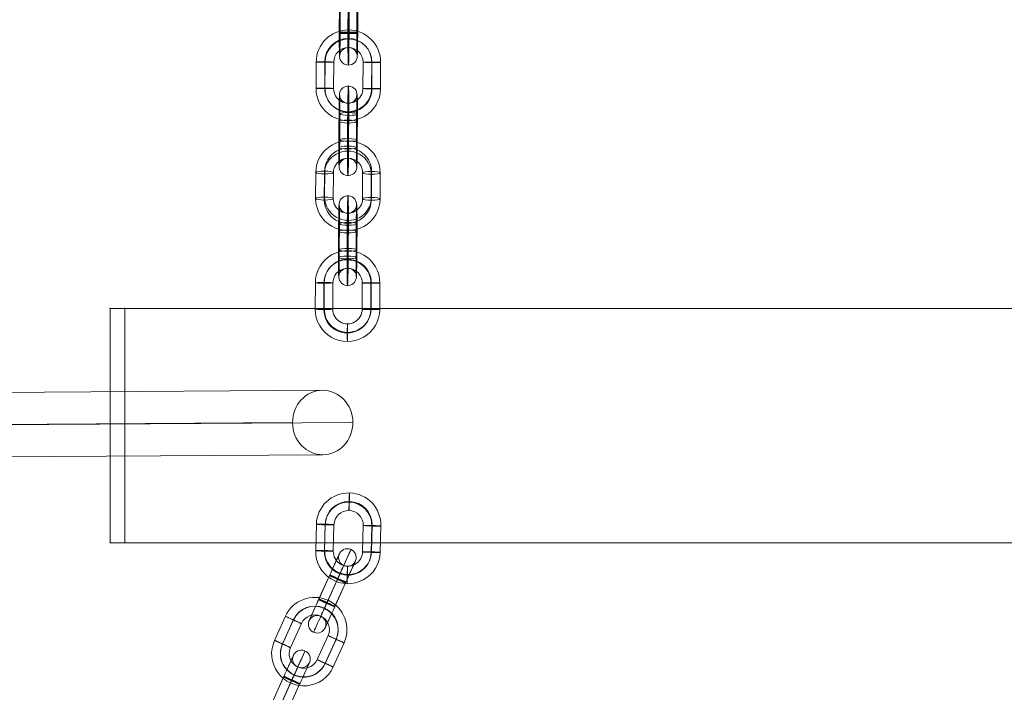
# Model space of a CAD drawing. Units: millimetres. Extents: x 2950 to 13950, y -5456 to 7044.
# Drawn here: x 10834 to 11170, y -263 to -34 of the extents above; entities that cross this region are included whole.
import ezdxf

# ---------------------------------------------------------------- set-up
doc = ezdxf.new("R2010")
doc.units = ezdxf.units.MM
doc.header["$MEASUREMENT"] = 0
for name, color, linetype, lineweight in [('joiners-new - Level 26', 7, 'Continuous', 0), ('joiners-new - Level 36', 7, 'Continuous', 0), ('Level 8', 18, 'Continuous', 0)]:
    doc.layers.add(name, color=color, linetype=linetype, lineweight=lineweight)

# ---------------------------------------------------------------- blocks, each defined once
blk = doc.blocks.new('From Smart Solid_239')
at = {"layer": 'joiners-new - Level 26', "color": 252}
for p, q in [((-11.11, -4.2), (-10.88, 4.79)), ((-8.16, -4.39), (-7.92, 4.6)), ((-8.07, -4.18), (-7.84, 4.82)), ((-5.12, -4.36), (-4.88, 4.63)), ((5.12, 4.36), (4.88, -4.63)), ((8.07, 4.17), (7.84, -4.82)), ((8.16, 4.39), (7.92, -4.6)), ((11.11, 4.2), (10.88, -4.79))]:
    blk.add_line(p, q, dxfattribs=at)
at = {"layer": 'joiners-new - Level 26', "color": 252, "extrusion": (0, 0, -1)}
for centre, major_axis, start_param, end_param in [((0.12, 4.5), (10.23, -4.04), 2.791969, 5.933561), ((0.08, 4.39), (7.44, -2.94), 2.791969, 5.933561), ((0.16, 4.6), (7.44, -2.94), 2.791969, 5.933561), ((0.12, 4.5), (4.65, -1.84), 2.791969, 5.933561), ((-0.12, -4.5), (10.23, -4.04), 5.933561, 9.075154), ((-0.16, -4.6), (7.44, -2.94), 5.933561, 9.075154), ((-0.08, -4.39), (7.44, -2.94), 5.933561, 9.075154), ((-0.12, -4.5), (4.65, -1.84), 5.933561, 9.075154)]:
    blk.add_ellipse(centre, major_axis=major_axis, ratio=0.999267, start_param=start_param, end_param=end_param, dxfattribs=at)
for centre, major_axis, ratio in [((0.33, 12.49), (-0.08, -3), 0.013116), ((-7.88, 4.71), (3, -0.08), 0.035975), ((-7.88, 4.71), (3, -0.08), 0.035975), ((-8.11, -4.28), (3, -0.08), 0.035975)]:
    blk.add_ellipse(centre, major_axis=major_axis, ratio=ratio, dxfattribs=at)
at = {"layer": 'joiners-new - Level 26', "color": 252}
for centre, major_axis, ratio in [((8.11, 4.28), (-3, 0.08), 0.035975), ((7.88, -4.71), (-3, 0.08), 0.035975), ((7.88, -4.71), (-3, 0.08), 0.035975), ((-0.33, -12.49), (0.08, 3), 0.013116)]:
    blk.add_ellipse(centre, major_axis=major_axis, ratio=ratio, dxfattribs=at)
blk = doc.blocks.new('From Smart Solid_240')
at = {"layer": 'joiners-new - Level 26', "color": 252}
for p, q in [((-11.88, 0.43), (-8.17, 8.63)), ((-9.16, -0.85), (-5.45, 7.35)), ((-9.13, -0.76), (-5.42, 7.44)), ((-6.41, -2.04), (-2.7, 6.16)), ((6.41, 2.04), (2.7, -6.16)), ((9.13, 0.76), (5.42, -7.44)), ((9.16, 0.85), (5.45, -7.35)), ((11.88, -0.43), (8.17, -8.63))]:
    blk.add_line(p, q, dxfattribs=at)
at = {"layer": 'joiners-new - Level 26', "color": 252, "extrusion": (0, 0, -1)}
for centre, major_axis, start_param, end_param in [((1.85, 4.1), (10.32, -3.8), 3.213525, 6.355117), ((1.84, 4.05), (7.51, -2.76), 3.213525, 6.355117), ((1.87, 4.15), (7.51, -2.76), 3.213525, 6.355117), ((1.85, 4.1), (4.69, -1.73), 3.213525, 6.355117), ((-1.85, -4.1), (10.32, -3.8), 0.071932, 3.213525), ((-1.87, -4.15), (7.51, -2.76), 0.071932, 3.213525), ((-1.84, -4.05), (7.51, -2.76), 0.071932, 3.213525), ((-1.85, -4.1), (4.69, -1.73), 0.071932, 3.213525)]:
    blk.add_ellipse(centre, major_axis=major_axis, ratio=0.999856, start_param=start_param, end_param=end_param, dxfattribs=at)
at = {"layer": 'joiners-new - Level 26', "color": 252}
for centre, major_axis, ratio in [((5.15, 11.39), (-1.24, -2.73), 0.001222), ((9.14, 0.8), (-2.73, 1.24), 0.016952), ((5.44, -7.4), (-2.73, 1.24), 0.016952), ((5.44, -7.4), (-2.73, 1.24), 0.016952)]:
    blk.add_ellipse(centre, major_axis=major_axis, ratio=ratio, dxfattribs=at)
at = {"layer": 'joiners-new - Level 26', "color": 252, "extrusion": (0, 0, -1)}
for centre, major_axis, ratio in [((-5.43, 7.4), (2.73, -1.24), 0.016952), ((-5.43, 7.4), (2.73, -1.24), 0.016952), ((-9.14, -0.8), (2.73, -1.24), 0.016952), ((-5.15, -11.39), (1.24, 2.73), 0.001222)]:
    blk.add_ellipse(centre, major_axis=major_axis, ratio=ratio, dxfattribs=at)
blk = doc.blocks.new('From Smart Solid_244')
at = {"layer": 'joiners-new - Level 26', "color": 252}
for p, q in [((-0.93, 5.21), (-4.63, -2.99)), ((-4.54, -2.74), (-0.83, 5.46)), ((1.79, 3.92), (-1.92, -4.27)), ((1.82, 4.02), (-1.88, -4.18)), ((-1.82, -4.02), (1.88, 4.18)), ((-1.79, -3.92), (1.92, 4.28)), ((4.54, 2.74), (0.83, -5.46)), ((0.93, -5.21), (4.63, 2.99))]:
    blk.add_line(p, q, dxfattribs=at)
at = {"layer": 'joiners-new - Level 26', "color": 252, "extrusion": (0, 0, -1)}
for centre, major_axis, ratio in [((5.15, 11.39), (-2.82, 1.04), 0.999856), ((1.9, 4.23), (-2.73, 1.24), 0.016952), ((1.9, 4.23), (-2.73, 1.24), 0.016952), ((-1.81, -3.97), (-2.73, 1.24), 0.016952)]:
    blk.add_ellipse(centre, major_axis=major_axis, ratio=ratio, dxfattribs=at)
for centre, major_axis, start_param, end_param in [((1.85, 4.1), (4.53, 10.02), 4.729342, 7.870935), ((-0.88, 5.34), (3.3, 7.29), 4.729342, 7.870935), ((4.59, 2.86), (3.3, 7.29), 4.729342, 7.870935), ((1.85, 4.1), (2.06, 4.56), 4.729342, 7.870935), ((-4.59, -2.86), (3.3, 7.29), 1.587749, 4.729342), ((-1.85, -4.1), (4.53, 10.02), 1.587749, 4.729342), ((-1.85, -4.1), (2.06, 4.56), 1.587749, 4.729342), ((0.88, -5.34), (3.3, 7.29), 1.587749, 4.729342)]:
    blk.add_ellipse(centre, major_axis=major_axis, ratio=0.001222, start_param=start_param, end_param=end_param, dxfattribs=at)
at = {"layer": 'joiners-new - Level 26', "color": 252}
for centre, major_axis, ratio in [((1.81, 3.97), (-2.73, 1.24), 0.016952), ((-1.9, -4.23), (-2.73, 1.24), 0.016952), ((-1.9, -4.23), (-2.73, 1.24), 0.016952), ((-5.15, -11.39), (-2.82, 1.04), 0.999856)]:
    blk.add_ellipse(centre, major_axis=major_axis, ratio=ratio, dxfattribs=at)
blk = doc.blocks.new('From Smart Solid_246')
at = {"layer": 'joiners-new - Level 26', "color": 252}
for p, q in [((-0.93, 5.21), (-4.63, -2.99)), ((-4.54, -2.74), (-0.83, 5.46)), ((1.79, 3.92), (-1.92, -4.28)), ((1.82, 4.02), (-1.88, -4.18)), ((-1.82, -4.02), (1.88, 4.18)), ((-1.79, -3.92), (1.92, 4.27)), ((4.54, 2.74), (0.83, -5.46)), ((0.93, -5.21), (4.63, 2.99))]:
    blk.add_line(p, q, dxfattribs=at)
at = {"layer": 'joiners-new - Level 26', "color": 252, "extrusion": (0, 0, -1)}
for centre, major_axis, ratio in [((5.15, 11.39), (-2.82, 1.04), 0.999856), ((1.9, 4.23), (-2.73, 1.24), 0.016952), ((1.9, 4.23), (-2.73, 1.24), 0.016952), ((-1.81, -3.97), (-2.73, 1.24), 0.016952)]:
    blk.add_ellipse(centre, major_axis=major_axis, ratio=ratio, dxfattribs=at)
for centre, major_axis, start_param, end_param in [((1.85, 4.1), (4.53, 10.02), 4.729342, 7.870935), ((-0.88, 5.34), (3.3, 7.29), 4.729342, 7.870935), ((4.59, 2.86), (3.3, 7.29), 4.729342, 7.870935), ((1.85, 4.1), (2.06, 4.56), 4.729342, 7.870935), ((-4.59, -2.86), (3.3, 7.29), 1.587749, 4.729342), ((-1.85, -4.1), (4.53, 10.02), 1.587749, 4.729342), ((-1.85, -4.1), (2.06, 4.56), 1.587749, 4.729342), ((0.88, -5.34), (3.3, 7.29), 1.587749, 4.729342)]:
    blk.add_ellipse(centre, major_axis=major_axis, ratio=0.001222, start_param=start_param, end_param=end_param, dxfattribs=at)
at = {"layer": 'joiners-new - Level 26', "color": 252}
for centre, major_axis, ratio in [((1.81, 3.97), (-2.73, 1.24), 0.016952), ((-1.9, -4.23), (-2.73, 1.24), 0.016952), ((-1.9, -4.23), (-2.73, 1.24), 0.016952), ((-5.15, -11.39), (-2.82, 1.04), 0.999856)]:
    blk.add_ellipse(centre, major_axis=major_axis, ratio=ratio, dxfattribs=at)
blk = doc.blocks.new('From Smart Solid_360')
at = {"layer": 'joiners-new - Level 36', "color": 12, "linetype": 'Continuous', "lineweight": 13}
for p, q in [((-106.35, 10.31), (106.33, 11.69)), ((-116.63, -0.69), (96.06, 0.69)), ((-96.06, -0.69), (116.63, 0.69)), ((-106.33, -11.69), (106.35, -10.31))]:
    blk.add_line(p, q, dxfattribs=at)
for centre in [(-106.34, -0.69), (106.34, 0.69)]:
    blk.add_ellipse(centre, major_axis=(0.07, -11), ratio=0.935119, dxfattribs=at)
blk = doc.blocks.new('From Smart Solid_404')
at = {"layer": 'joiners-new - Level 26', "color": 252}
for p, q in [((-11.01, -4.46), (-10.98, 4.53)), ((-8.07, -4.4), (-8.04, 4.6)), ((-7.96, -4.55), (-7.93, 4.45)), ((-5.02, -4.48), (-4.98, 4.51)), ((5.02, 4.48), (4.98, -4.51)), ((7.96, 4.55), (7.93, -4.45)), ((8.07, 4.4), (8.04, -4.6)), ((11.01, 4.46), (10.98, -4.53))]:
    blk.add_line(p, q, dxfattribs=at)
at = {"layer": 'joiners-new - Level 26', "color": 252, "extrusion": (0, 0, -1)}
for centre, major_axis, start_param, end_param in [((0.02, 4.5), (9.05, 6.25), 3.749742, 6.891334), ((-0.04, 4.57), (6.58, 4.55), 3.749742, 6.891334), ((0.07, 4.42), (6.58, 4.55), 3.749742, 6.891334), ((0.02, 4.5), (4.11, 2.84), 3.749742, 6.891334), ((-0.02, -4.5), (9.05, 6.25), 0.608149, 3.749742), ((-0.07, -4.42), (6.58, 4.55), 0.608149, 3.749742), ((0.04, -4.57), (6.58, 4.55), 0.608149, 3.749742), ((-0.02, -4.5), (4.11, 2.84), 0.608149, 3.749742)]:
    blk.add_ellipse(centre, major_axis=major_axis, ratio=0.999523, start_param=start_param, end_param=end_param, dxfattribs=at)
at = {"layer": 'joiners-new - Level 26', "color": 252}
for centre, major_axis, ratio in [((0.04, 12.5), (-0.01, -3), 0.01764), ((8.01, 4.47), (-3, 0.01), 0.025339), ((7.98, -4.52), (-3, 0.01), 0.025339), ((7.98, -4.52), (-3, 0.01), 0.025339)]:
    blk.add_ellipse(centre, major_axis=major_axis, ratio=ratio, dxfattribs=at)
at = {"layer": 'joiners-new - Level 26', "color": 252, "extrusion": (0, 0, -1)}
for centre, major_axis, ratio in [((-7.98, 4.52), (3, -0.01), 0.025339), ((-7.98, 4.52), (3, -0.01), 0.025339), ((-8.01, -4.47), (3, -0.01), 0.025339), ((-0.04, -12.5), (0.01, 3), 0.01764)]:
    blk.add_ellipse(centre, major_axis=major_axis, ratio=ratio, dxfattribs=at)
blk = doc.blocks.new('From Smart Solid_408')
at = {"layer": 'joiners-new - Level 26', "color": 252}
for p, q in [((-3.16, -4.29), (-3.12, 4.71)), ((-2.84, 4.3), (-2.88, -4.69)), ((-0.21, -4.22), (-0.18, 4.78)), ((-0.1, -4.37), (-0.07, 4.63)), ((0.1, 4.37), (0.07, -4.63)), ((0.21, 4.22), (0.18, -4.78)), ((2.84, -4.3), (2.87, 4.69)), ((3.16, 4.29), (3.12, -4.71))]:
    blk.add_line(p, q, dxfattribs=at)
at = {"layer": 'joiners-new - Level 26', "color": 252, "extrusion": (0, 0, -1)}
for centre, major_axis, ratio in [((0.04, 12.5), (-2.47, -1.71), 0.999523), ((-0.12, 4.7), (-3, 0.01), 0.025339), ((-0.12, 4.7), (-3, 0.01), 0.025339), ((-0.16, -4.3), (-3, 0.01), 0.025339)]:
    blk.add_ellipse(centre, major_axis=major_axis, ratio=ratio, dxfattribs=at)
for centre, major_axis, start_param, end_param in [((0.02, 4.5), (0.03, 11), 4.737735, 7.879327), ((-2.98, 4.51), (0.02, 8), 4.737735, 7.879327), ((3.02, 4.49), (0.02, 8), 4.737735, 7.879327), ((0.02, 4.5), (0.02, 5), 4.737735, 7.879327), ((-3.02, -4.49), (0.02, 8), 1.596142, 4.737735), ((-0.02, -4.5), (0.03, 11), 1.596142, 4.737735), ((-0.02, -4.5), (0.02, 5), 1.596142, 4.737735), ((2.98, -4.51), (0.02, 8), 1.596142, 4.737735)]:
    blk.add_ellipse(centre, major_axis=major_axis, ratio=0.01764, start_param=start_param, end_param=end_param, dxfattribs=at)
at = {"layer": 'joiners-new - Level 26', "color": 252}
for centre, major_axis, ratio in [((0.16, 4.3), (-3, 0.01), 0.025339), ((0.12, -4.7), (-3, 0.01), 0.025339), ((0.12, -4.7), (-3, 0.01), 0.025339), ((-0.04, -12.5), (-2.47, -1.71), 0.999523)]:
    blk.add_ellipse(centre, major_axis=major_axis, ratio=ratio, dxfattribs=at)
blk = doc.blocks.new('From Smart Solid_409')
at = {"layer": 'joiners-new - Level 26', "color": 252}
for p, q in [((-11.01, -4.37), (-10.98, 4.51)), ((-8.07, -4.88), (-8.04, 4)), ((-7.96, -3.9), (-7.93, 4.98)), ((-5.02, -4.41), (-4.98, 4.47)), ((5.02, 4.41), (4.98, -4.47)), ((7.96, 3.9), (7.93, -4.98)), ((8.07, 4.88), (8.04, -4)), ((11.01, 4.37), (10.98, -4.51))]:
    blk.add_line(p, q, dxfattribs=at)
at = {"layer": 'joiners-new - Level 26', "color": 252, "extrusion": (0, 0, -1)}
for centre, major_axis, start_param, end_param in [((0.02, 4.44), (10.94, -1.18), 3.038674, 6.180267), ((-0.04, 3.95), (7.95, -0.86), 3.038674, 6.180267), ((0.07, 4.93), (7.95, -0.86), 3.038674, 6.180267), ((0.02, 4.44), (4.97, -0.54), 3.038674, 6.180267), ((-0.02, -4.44), (10.94, -1.18), 6.180267, 9.32186), ((-0.07, -4.93), (7.95, -0.86), 6.180267, 9.32186), ((0.04, -3.95), (7.95, -0.86), 6.180267, 9.32186), ((-0.02, -4.44), (4.97, -0.54), 6.180267, 9.32186)]:
    blk.add_ellipse(centre, major_axis=major_axis, ratio=0.986621, start_param=start_param, end_param=end_param, dxfattribs=at)
at = {"layer": 'joiners-new - Level 26', "color": 252}
for centre, major_axis, ratio in [((0.04, 12.33), (-0.02, -3), 0.01675), ((-7.98, 4.49), (3, -0.01), 0.162171), ((-7.98, 4.49), (3, -0.01), 0.162171), ((-8.01, -4.39), (3, -0.01), 0.162171)]:
    blk.add_ellipse(centre, major_axis=major_axis, ratio=ratio, dxfattribs=at)
at = {"layer": 'joiners-new - Level 26', "color": 252, "extrusion": (0, 0, -1)}
for centre, major_axis, ratio in [((8.01, 4.39), (-3, 0.01), 0.162171), ((7.98, -4.49), (-3, 0.01), 0.162171), ((7.98, -4.49), (-3, 0.01), 0.162171), ((-0.04, -12.33), (0.02, 3), 0.01675)]:
    blk.add_ellipse(centre, major_axis=major_axis, ratio=ratio, dxfattribs=at)
blk = doc.blocks.new('From Smart Solid_410')
at = {"layer": 'joiners-new - Level 26', "color": 252}
for p, q in [((-11.01, -4.45), (-10.98, 4.54)), ((-8.07, -4.56), (-8.04, 4.43)), ((-7.96, -4.37), (-7.93, 4.63)), ((-5.01, -4.48), (-4.98, 4.52)), ((5.02, 4.48), (4.98, -4.52)), ((7.96, 4.37), (7.93, -4.63)), ((8.07, 4.56), (8.04, -4.43)), ((11.01, 4.45), (10.98, -4.54))]:
    blk.add_line(p, q, dxfattribs=at)
at = {"layer": 'joiners-new - Level 26', "color": 252, "extrusion": (0, 0, -1)}
for centre, major_axis, start_param, end_param in [((0.02, 4.5), (9.7, -5.2), 2.653445, 5.795038), ((-0.04, 4.4), (7.05, -3.78), 2.653445, 5.795038), ((0.07, 4.6), (7.05, -3.78), 2.653445, 5.795038), ((0.02, 4.5), (4.41, -2.36), 2.653445, 5.795038), ((-0.02, -4.5), (9.7, -5.2), 5.795038, 8.936631), ((-0.07, -4.6), (7.05, -3.78), 5.795038, 8.936631), ((0.04, -4.4), (7.05, -3.78), 5.795038, 8.936631), ((-0.02, -4.5), (4.41, -2.36), 5.795038, 8.936631)]:
    blk.add_ellipse(centre, major_axis=major_axis, ratio=0.999309, start_param=start_param, end_param=end_param, dxfattribs=at)
at = {"layer": 'joiners-new - Level 26', "color": 252}
for centre, major_axis, ratio in [((0.04, 12.49), (-0.01, -3), 0.01743), ((-7.98, 4.53), (3, -0.01), 0.032825), ((-7.98, 4.53), (3, -0.01), 0.032825), ((-8.01, -4.46), (3, -0.01), 0.032825)]:
    blk.add_ellipse(centre, major_axis=major_axis, ratio=ratio, dxfattribs=at)
at = {"layer": 'joiners-new - Level 26', "color": 252, "extrusion": (0, 0, -1)}
for centre, major_axis, ratio in [((8.01, 4.46), (-3, 0.01), 0.032825), ((7.98, -4.53), (-3, 0.01), 0.032825), ((7.98, -4.53), (-3, 0.01), 0.032825), ((-0.04, -12.49), (0.01, 3), 0.01743)]:
    blk.add_ellipse(centre, major_axis=major_axis, ratio=ratio, dxfattribs=at)
blk = doc.blocks.new('From Smart Solid_411')
at = {"layer": 'joiners-new - Level 26', "color": 252}
for p, q in [((-2.84, 5.76), (-2.87, -3.12)), ((-0.1, -5.25), (-0.07, 3.63)), ((0.1, 5.25), (0.07, -3.63)), ((0.21, 6.22), (0.18, -2.66)), ((3.16, 5.72), (3.12, -3.16)), ((-3.16, -5.72), (-3.12, 3.16)), ((-0.21, -6.22), (-0.18, 2.66)), ((2.84, -5.76), (2.88, 3.12))]:
    blk.add_line(p, q, dxfattribs=at)
at = {"layer": 'joiners-new - Level 26', "color": 252, "extrusion": (0, 0, -1)}
for centre, major_axis, ratio in [((0.04, 12.33), (-2.98, 0.32), 0.986621), ((0.16, 5.74), (-3, 0.01), 0.162171), ((0.12, -3.14), (-3, 0.01), 0.162171), ((0.12, -3.14), (-3, 0.01), 0.162171)]:
    blk.add_ellipse(centre, major_axis=major_axis, ratio=ratio, dxfattribs=at)
for centre, major_axis, start_param, end_param in [((0.02, 4.44), (0.07, 11), 4.549476, 7.691069), ((-2.98, 4.46), (0.05, 8), 4.549476, 7.691069), ((3.02, 4.42), (0.05, 8), 4.549476, 7.691069), ((0.02, 4.44), (0.03, 5), 4.549476, 7.691069), ((-3.02, -4.42), (0.05, 8), 1.407883, 4.549476), ((-0.02, -4.44), (0.07, 11), 1.407883, 4.549476), ((2.98, -4.46), (0.05, 8), 1.407883, 4.549476), ((-0.02, -4.44), (0.03, 5), 1.407883, 4.549476)]:
    blk.add_ellipse(centre, major_axis=major_axis, ratio=0.01675, start_param=start_param, end_param=end_param, dxfattribs=at)
at = {"layer": 'joiners-new - Level 26', "color": 252}
for centre, major_axis, ratio in [((-0.12, 3.14), (-3, 0.01), 0.162171), ((-0.12, 3.14), (-3, 0.01), 0.162171), ((-0.16, -5.74), (-3, 0.01), 0.162171), ((-0.04, -12.33), (-2.98, 0.32), 0.986621)]:
    blk.add_ellipse(centre, major_axis=major_axis, ratio=ratio, dxfattribs=at)
blk = doc.blocks.new('From Smart Solid_412')
at = {"layer": 'joiners-new - Level 26', "color": 252}
for p, q in [((-2.84, 5.76), (-2.87, -3.12)), ((-0.1, -5.25), (-0.07, 3.63)), ((0.1, 5.25), (0.07, -3.63)), ((0.21, 6.22), (0.18, -2.66)), ((3.16, 5.72), (3.12, -3.16)), ((-3.16, -5.72), (-3.12, 3.16)), ((-0.21, -6.22), (-0.18, 2.66)), ((2.84, -5.76), (2.88, 3.12))]:
    blk.add_line(p, q, dxfattribs=at)
at = {"layer": 'joiners-new - Level 26', "color": 252, "extrusion": (0, 0, -1)}
for centre, major_axis, ratio in [((0.04, 12.33), (-2.98, 0.32), 0.986621), ((0.16, 5.74), (-3, 0.01), 0.162171), ((0.12, -3.14), (-3, 0.01), 0.162171), ((0.12, -3.14), (-3, 0.01), 0.162171)]:
    blk.add_ellipse(centre, major_axis=major_axis, ratio=ratio, dxfattribs=at)
for centre, major_axis, start_param, end_param in [((0.02, 4.44), (0.07, 11), 4.549476, 7.691069), ((-2.98, 4.46), (0.05, 8), 4.549476, 7.691069), ((3.02, 4.42), (0.05, 8), 4.549476, 7.691069), ((0.02, 4.44), (0.03, 5), 4.549476, 7.691069), ((-3.02, -4.42), (0.05, 8), 1.407883, 4.549476), ((-0.02, -4.44), (0.07, 11), 1.407883, 4.549476), ((2.98, -4.46), (0.05, 8), 1.407883, 4.549476), ((-0.02, -4.44), (0.03, 5), 1.407883, 4.549476)]:
    blk.add_ellipse(centre, major_axis=major_axis, ratio=0.01675, start_param=start_param, end_param=end_param, dxfattribs=at)
at = {"layer": 'joiners-new - Level 26', "color": 252}
for centre, major_axis, ratio in [((-0.12, 3.14), (-3, 0.01), 0.162171), ((-0.12, 3.14), (-3, 0.01), 0.162171), ((-0.16, -5.74), (-3, 0.01), 0.162171), ((-0.04, -12.33), (-2.98, 0.32), 0.986621)]:
    blk.add_ellipse(centre, major_axis=major_axis, ratio=ratio, dxfattribs=at)
blk = doc.blocks.new('From Smart Solid_437')
at = {"layer": 'joiners-new - Level 26', "color": 7, "linetype": 'Continuous', "lineweight": 13}
for p, q in [((300, 40), (-300, 40)), ((-300, 40), (-300, -40)), ((-300, -40), (-300, 40)), ((-300, 40), (300, 40)), ((-300, -40), (300, -40)), ((300, -40), (-300, -40))]:
    blk.add_line(p, q, dxfattribs=at)
for p in [(-300, 40), (-300, -40)]:
    blk.add_point(p, dxfattribs=at)
blk = doc.blocks.new('From Smart Solid_443')
at = {"layer": 'joiners-new - Level 26', "color": 7, "linetype": 'Continuous', "lineweight": 13}
for p, q in [((2.5, 40), (-2.5, 40)), ((-2.5, 40), (-2.5, -40)), ((-2.5, -40), (-2.5, 40)), ((-2.5, 40), (2.5, 40)), ((2.5, -40), (2.5, 40)), ((2.5, 40), (2.5, -40)), ((-2.5, -40), (2.5, -40)), ((2.5, -40), (-2.5, -40))]:
    blk.add_line(p, q, dxfattribs=at)
for p in [(-2.5, 40), (2.5, 40), (-2.5, -40), (2.5, -40)]:
    blk.add_point(p, dxfattribs=at)
blk = doc.blocks.new('From Smart Solid_451')
at = {"layer": 'joiners-new - Level 26', "color": 7, "linetype": 'Continuous', "lineweight": 13}
for p, q in [((2.5, 40), (-2.5, 40)), ((-2.5, 40), (-2.5, -40)), ((-2.5, -40), (-2.5, 40)), ((-2.5, 40), (2.5, 40)), ((2.5, -40), (2.5, 40)), ((2.5, 40), (2.5, -40)), ((-2.5, -40), (2.5, -40)), ((2.5, -40), (-2.5, -40))]:
    blk.add_line(p, q, dxfattribs=at)
for p in [(-2.5, 40), (2.5, 40), (-2.5, -40), (2.5, -40)]:
    blk.add_point(p, dxfattribs=at)
blk = doc.blocks.new('From Smart Solid_458')
at = {"layer": 'joiners-new - Level 26', "color": 7, "linetype": 'Continuous', "lineweight": 13}
for p, q in [((2.5, 40), (-2.5, 40)), ((-2.5, 40), (-2.5, -40)), ((-2.5, -40), (-2.5, 40)), ((-2.5, 40), (2.5, 40)), ((2.5, -40), (2.5, 40)), ((2.5, 40), (2.5, -40)), ((-2.5, -40), (2.5, -40)), ((2.5, -40), (-2.5, -40))]:
    blk.add_line(p, q, dxfattribs=at)
for p in [(-2.5, 40), (2.5, 40), (-2.5, -40), (2.5, -40)]:
    blk.add_point(p, dxfattribs=at)
blk = doc.blocks.new('From Smart Solid_464')
at = {"layer": 'joiners-new - Level 26', "color": 7, "linetype": 'Continuous', "lineweight": 13}
for p, q in [((2.5, 40), (-2.5, 40)), ((-2.5, 40), (-2.5, -40)), ((-2.5, -40), (-2.5, 40)), ((-2.5, 40), (2.5, 40)), ((2.5, -40), (2.5, 40)), ((2.5, 40), (2.5, -40)), ((-2.5, -40), (2.5, -40)), ((2.5, -40), (-2.5, -40))]:
    blk.add_line(p, q, dxfattribs=at)
for p in [(-2.5, 40), (2.5, 40), (-2.5, -40), (2.5, -40)]:
    blk.add_point(p, dxfattribs=at)
blk = doc.blocks.new('From Smart Solid_469')
at = {"layer": 'joiners-new - Level 26', "color": 7, "linetype": 'Continuous', "lineweight": 13}
for p, q in [((2.5, 40), (-2.5, 40)), ((-2.5, 40), (-2.5, -40)), ((-2.5, -40), (-2.5, 40)), ((-2.5, 40), (2.5, 40)), ((2.5, -40), (2.5, 40)), ((2.5, 40), (2.5, -40)), ((-2.5, -40), (2.5, -40)), ((2.5, -40), (-2.5, -40))]:
    blk.add_line(p, q, dxfattribs=at)
for p in [(-2.5, 40), (2.5, 40), (-2.5, -40), (2.5, -40)]:
    blk.add_point(p, dxfattribs=at)
blk = doc.blocks.new('joiners-new_3')
at = {"layer": 'joiners-new - Level 26', "color": 252}
for name, p in [('From Smart Solid_408', (10946.481, -33.669)), ('From Smart Solid_404', (10946.4135, -52.663)), ('From Smart Solid_411', (10946.346, -71.5985)), ('From Smart Solid_409', (10946.279, -90.347)), ('From Smart Solid_412', (10946.2115, -109.0955)), ('From Smart Solid_410', (10946.144, -128.028)), ('From Smart Solid_239', (10946.3925, -210.701)), ('From Smart Solid_244', (10940.928, -228.659)), ('From Smart Solid_240', (10933.0995, -245.968)), ('From Smart Solid_246', (10925.2715, -263.2775))]:
    blk.add_blockref(name, p, dxfattribs=at)
at = {"layer": 'joiners-new - Level 26', "color": 7, "linetype": 'Continuous', "lineweight": 13}
for name, p in [('From Smart Solid_443', (10867.6705, -172.2185)), ('From Smart Solid_451', (10867.6705, -172.2185)), ('From Smart Solid_458', (10867.6705, -172.2185)), ('From Smart Solid_464', (10867.6705, -172.2185)), ('From Smart Solid_469', (10867.6705, -172.2185)), ('From Smart Solid_437', (11170.1705, -172.2185))]:
    blk.add_blockref(name, p, dxfattribs=at)
at = {"layer": 'joiners-new - Level 36', "color": 12, "linetype": 'Continuous', "lineweight": 13}
blk.add_blockref('From Smart Solid_360', (10831.327, -171.871), dxfattribs=at)

msp = doc.modelspace()

# ---------------------------------------------------------------- block references
at = {"layer": 'Level 8', "color": 7, "linetype": 'Continuous', "lineweight": 0}
msp.add_blockref('joiners-new_3', (0, 0), dxfattribs=at)

doc.saveas('drawing.dxf')
